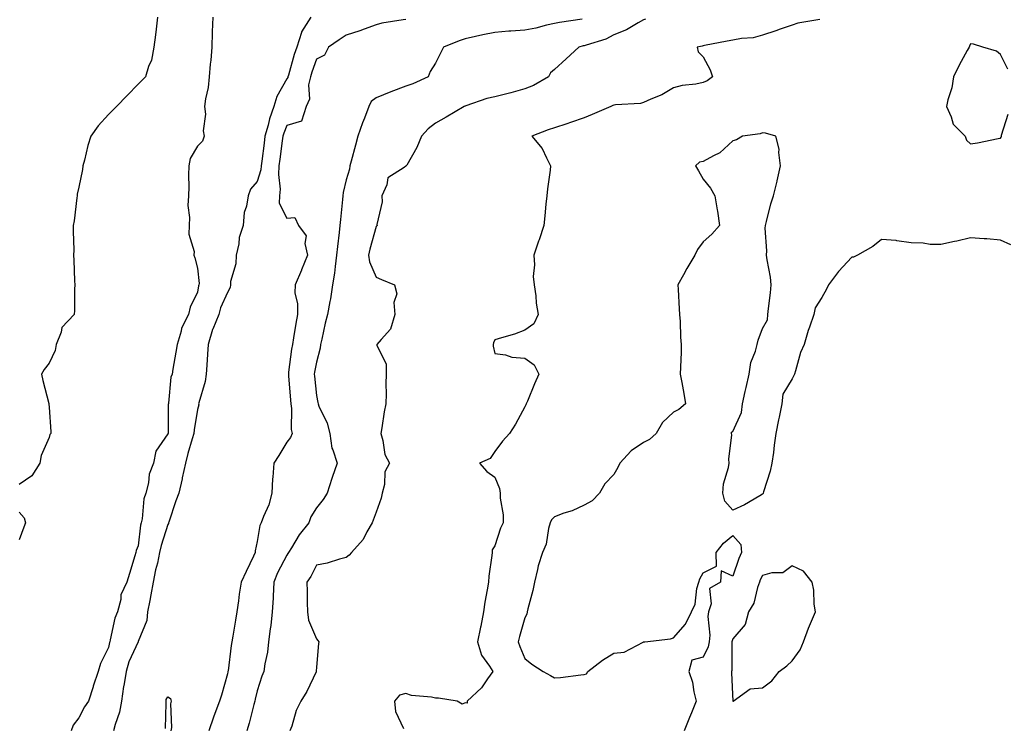
# Model space of a CAD drawing. Units: inches. Extents: x 984323 to 986963, y 7355978 to 7358618.
# Drawn here: x 985058 to 985389, y 7358033 to 7358271 of the extents above; entities that cross this region are included whole.
import ezdxf

# ---------------------------------------------------------------- set-up
doc = ezdxf.new("R2010")
doc.units = ezdxf.units.IN
doc.header["$MEASUREMENT"] = 0
doc.layers.add('Contour_98437355', color=7, linetype='Continuous', true_color=0x155c6e)

msp = doc.modelspace()

# ---------------------------------------------------------------- linework, layer by layer
at = {"layer": 'Contour_98437355'}
for points in [[(985104.54, 7358271.92, 3294), (985104.06, 7358267.92, 3294), (985103.9, 7358266.08, 3294), (985103.35, 7358261.92, 3294), (985102.48, 7358257.49, 3294), (985101.56, 7358255.42, 3294), (985100.5, 7358251.92, 3294), (985099.29, 7358250.68, 3294), (985098.05, 7358249.41, 3294), (985094.34, 7358245.63, 3294), (985090.7, 7358241.92, 3294), (985089.38, 7358240.59, 3294), (985088.05, 7358239.26, 3294), (985084.58, 7358235.39, 3294), (985082.17, 7358231.92, 3294), (985081.12, 7358228.86, 3294), (985080.03, 7358223.9, 3294), (985079.47, 7358221.92, 3294), (985079.29, 7358220.68, 3294), (985078.05, 7358214.8, 3294), (985077.57, 7358212.4, 3294), (985077.47, 7358211.92, 3294), (985077.38, 7358211.24, 3294), (985076.5, 7358203.47, 3294), (985076.23, 7358201.92, 3294), (985076.14, 7358200.01, 3294), (985076.38, 7358193.59, 3294), (985076.28, 7358191.92, 3294), (985076.36, 7358190.23, 3294), (985076.64, 7358183.33, 3294), (985076.7, 7358181.92, 3294), (985076.62, 7358180.5, 3294), (985076.61, 7358173.36, 3294), (985076.54, 7358171.92, 3294), (985072.42, 7358167.55, 3294), (985072.15, 7358166.02, 3294), (985070.48, 7358161.92, 3294), (985070.14, 7358159.83, 3294), (985068.05, 7358155.62, 3294), (985066.45, 7358153.52, 3294), (985065.57, 7358151.92, 3294), (985065.95, 7358149.82, 3294), (985067.94, 7358142.02, 3294), (985067.97, 7358141.92, 3294), (985067.97, 7358141.84, 3294), (985068.05, 7358140.81, 3294), (985068.62, 7358132.49, 3294), (985068.63, 7358131.92, 3294), (985068.38, 7358131.59, 3294), (985068.05, 7358130.61, 3294), (985065.42, 7358124.54, 3294), (985064.94, 7358121.92, 3294), (985062.25, 7358117.72, 3294), (985058.05, 7358114.84, 3294)], [(985123.2, 7358271.92, 3295), (985122.95, 7358267.02, 3295), (985122.98, 7358266.85, 3295), (985122.82, 7358261.92, 3295), (985122.47, 7358257.49, 3295), (985122.29, 7358256.16, 3295), (985121.92, 7358251.92, 3295), (985121.6, 7358248.36, 3295), (985120.68, 7358244.55, 3295), (985120.37, 7358241.92, 3295), (985120.64, 7358239.33, 3295), (985119.91, 7358233.77, 3295), (985120.23, 7358231.92, 3295), (985119.69, 7358230.28, 3295), (985118.05, 7358228.53, 3295), (985115.54, 7358224.42, 3295), (985115.08, 7358221.92, 3295), (985114.92, 7358218.79, 3295), (985115.1, 7358214.87, 3295), (985114.92, 7358211.92, 3295), (985114.76, 7358208.62, 3295), (985115.35, 7358204.62, 3295), (985115.16, 7358201.92, 3295), (985115.06, 7358198.93, 3295), (985116.86, 7358193.12, 3295), (985116.77, 7358191.92, 3295), (985117.11, 7358190.98, 3295), (985118.05, 7358187.57, 3295), (985118.55, 7358182.41, 3295), (985118.43, 7358181.92, 3295), (985118.33, 7358181.63, 3295), (985118.05, 7358179.51, 3295), (985115.55, 7358174.42, 3295), (985114.92, 7358171.92, 3295), (985112.57, 7358167.39, 3295), (985112.45, 7358166.32, 3295), (985111.13, 7358161.92, 3295), (985110.67, 7358159.3, 3295), (985109.75, 7358153.61, 3295), (985109.46, 7358151.92, 3295), (985109.05, 7358150.92, 3295), (985108.25, 7358142.12, 3295), (985108.2, 7358141.92, 3295), (985108.18, 7358141.79, 3295), (985108.08, 7358131.95, 3295), (985108.08, 7358131.92, 3295), (985108.07, 7358131.9, 3295), (985108.05, 7358131.78, 3295), (985103.93, 7358126.04, 3295), (985103.16, 7358121.92, 3295), (985101.75, 7358118.22, 3295), (985101.46, 7358115.33, 3295), (985100.6, 7358111.92, 3295), (985099.94, 7358110.02, 3295), (985099.38, 7358103.25, 3295), (985099.08, 7358101.92, 3295), (985098.87, 7358101.1, 3295), (985098.05, 7358094.12, 3295), (985097.37, 7358092.6, 3295), (985097.22, 7358091.92, 3295), (985096.88, 7358090.75, 3295), (985095.1, 7358084.86, 3295), (985094.25, 7358081.92, 3295), (985092.26, 7358077.72, 3295), (985092.2, 7358076.07, 3295), (985091.14, 7358071.92, 3295), (985090.14, 7358069.83, 3295), (985088.67, 7358062.54, 3295), (985088.47, 7358061.92, 3295), (985088.35, 7358061.62, 3295), (985088.05, 7358059.95, 3295), (985085.33, 7358054.64, 3295), (985084.58, 7358051.92, 3295), (985082.95, 7358047.01, 3295), (985082.87, 7358046.75, 3295), (985081.35, 7358041.92, 3295), (985079.96, 7358040.01, 3295), (985078.05, 7358036.34, 3295), (985076.17, 7358033.81, 3295), (985075.49, 7358031.92, 3295)], [(985156.14, 7358271.92, 3296), (985152.95, 7358267.02, 3296), (985152.93, 7358266.8, 3296), (985151.36, 7358261.92, 3296), (985150.52, 7358259.45, 3296), (985148.57, 7358252.44, 3296), (985148.41, 7358251.92, 3296), (985148.34, 7358251.62, 3296), (985148.05, 7358251.18, 3296), (985144.7, 7358245.26, 3296), (985143.66, 7358241.92, 3296), (985142.19, 7358237.78, 3296), (985141.72, 7358235.6, 3296), (985140.67, 7358231.92, 3296), (985140.37, 7358229.6, 3296), (985139.62, 7358223.49, 3296), (985139.43, 7358221.92, 3296), (985139.32, 7358220.65, 3296), (985138.05, 7358216.73, 3296), (985135.8, 7358214.16, 3296), (985135.04, 7358211.92, 3296), (985134.52, 7358208.4, 3296), (985133.67, 7358206.3, 3296), (985133.33, 7358201.92, 3296), (985132.05, 7358197.92, 3296), (985131.9, 7358195.76, 3296), (985131.05, 7358191.92, 3296), (985130.94, 7358189.03, 3296), (985129.14, 7358183.01, 3296), (985129.08, 7358181.92, 3296), (985128.96, 7358181.01, 3296), (985128.05, 7358179.4, 3296), (985125.76, 7358174.21, 3296), (985125.19, 7358171.92, 3296), (985123.17, 7358167.04, 3296), (985123.09, 7358166.88, 3296), (985121.55, 7358161.92, 3296), (985121.33, 7358158.63, 3296), (985121.09, 7358154.95, 3296), (985120.88, 7358151.92, 3296), (985120.59, 7358149.38, 3296), (985118.41, 7358142.28, 3296), (985118.35, 7358141.92, 3296), (985118.42, 7358141.55, 3296), (985118.05, 7358140.05, 3296), (985116.84, 7358133.13, 3296), (985116.73, 7358131.92, 3296), (985116.24, 7358130.12, 3296), (985114.72, 7358125.25, 3296), (985113.92, 7358121.92, 3296), (985112.89, 7358117.08, 3296), (985112.79, 7358116.65, 3296), (985111.72, 7358111.92, 3296), (985110.71, 7358109.27, 3296), (985108.31, 7358102.18, 3296), (985108.22, 7358101.92, 3296), (985108.25, 7358101.72, 3296), (985108.05, 7358101.37, 3296), (985105.73, 7358094.24, 3296), (985105.27, 7358091.92, 3296), (985104.51, 7358088.38, 3296), (985103.84, 7358086.13, 3296), (985103.13, 7358081.92, 3296), (985102.35, 7358077.63, 3296), (985101.96, 7358075.83, 3296), (985101.21, 7358071.92, 3296), (985100.95, 7358069.01, 3296), (985098.05, 7358061.99, 3296), (985098.02, 7358061.94, 3296), (985098.02, 7358061.92, 3296), (985098, 7358061.87, 3296), (985094.86, 7358055.11, 3296), (985093.96, 7358051.92, 3296), (985093.19, 7358047.06, 3296), (985093.15, 7358046.82, 3296), (985092.42, 7358041.92, 3296), (985091.75, 7358038.22, 3296), (985090.26, 7358034.13, 3296), (985089.72, 7358031.92, 3296)], [(985188.05, 7358271.23, 3297), (985187.16, 7358271.03, 3297), (985180.01, 7358269.96, 3297), (985178.05, 7358269.43, 3297), (985174.1, 7358267.97, 3297), (985172.64, 7358267.33, 3297), (985168.05, 7358265.96, 3297), (985165.65, 7358264.32, 3297), (985162.11, 7358261.92, 3297), (985160.75, 7358259.22, 3297), (985158.05, 7358257.84, 3297), (985156.46, 7358253.51, 3297), (985155.96, 7358251.92, 3297), (985155.36, 7358249.24, 3297), (985155.63, 7358244.34, 3297), (985154.51, 7358241.92, 3297), (985152.98, 7358236.99, 3297), (985148.05, 7358235.49, 3297), (985146.99, 7358232.98, 3297), (985146.68, 7358231.92, 3297), (985146.49, 7358230.36, 3297), (985145.71, 7358224.26, 3297), (985145.41, 7358221.92, 3297), (985145.19, 7358219.06, 3297), (985145.85, 7358214.11, 3297), (985145.58, 7358211.92, 3297), (985145.49, 7358209.36, 3297), (985148.05, 7358204.42, 3297), (985150.7, 7358204.56, 3297), (985151.98, 7358201.92, 3297), (985154.51, 7358198.38, 3297), (985154.07, 7358195.9, 3297), (985154.96, 7358191.92, 3297), (985153.02, 7358186.94, 3297), (985152.98, 7358186.85, 3297), (985150.82, 7358181.92, 3297), (985150.76, 7358179.21, 3297), (985151.65, 7358175.52, 3297), (985151.6, 7358171.92, 3297), (985151.09, 7358168.89, 3297), (985150.29, 7358164.15, 3297), (985149.91, 7358161.92, 3297), (985149.63, 7358160.34, 3297), (985148.65, 7358152.52, 3297), (985148.55, 7358151.92, 3297), (985148.61, 7358151.37, 3297), (985149.24, 7358143.12, 3297), (985149.36, 7358141.92, 3297), (985149.62, 7358140.35, 3297), (985149.46, 7358133.32, 3297), (985149.84, 7358131.92, 3297), (985149.33, 7358130.64, 3297), (985148.05, 7358129.01, 3297), (985145.37, 7358124.6, 3297), (985143.66, 7358121.92, 3297), (985143.33, 7358117.21, 3297), (985143.26, 7358116.71, 3297), (985142.99, 7358111.92, 3297), (985142.01, 7358107.96, 3297), (985140.17, 7358104.04, 3297), (985139.42, 7358101.92, 3297), (985138.96, 7358101.01, 3297), (985138.05, 7358095.65, 3297), (985137.44, 7358092.52, 3297), (985137.37, 7358091.92, 3297), (985136.78, 7358090.65, 3297), (985134.41, 7358085.56, 3297), (985132.73, 7358081.92, 3297), (985132.03, 7358077.94, 3297), (985131.83, 7358075.7, 3297), (985131.26, 7358071.92, 3297), (985130.77, 7358069.19, 3297), (985129.92, 7358063.78, 3297), (985129.59, 7358061.92, 3297), (985129.37, 7358060.6, 3297), (985128.26, 7358052.13, 3297), (985128.23, 7358051.92, 3297), (985128.2, 7358051.77, 3297), (985128.05, 7358051.15, 3297), (985126.02, 7358043.95, 3297), (985125.39, 7358041.92, 3297), (985123.86, 7358037.73, 3297), (985123.41, 7358036.56, 3297), (985121.77, 7358031.92, 3297)], [(985247.42, 7358271.29, 3298), (985239.81, 7358270.17, 3298), (985238.05, 7358269.8, 3298), (985235.36, 7358269.24, 3298), (985231.75, 7358268.22, 3298), (985228.05, 7358267.57, 3298), (985223.37, 7358267.24, 3298), (985222.74, 7358267.23, 3298), (985218.05, 7358266.86, 3298), (985213.95, 7358266.02, 3298), (985211.54, 7358265.41, 3298), (985208.05, 7358264.63, 3298), (985205.98, 7358263.99, 3298), (985200.79, 7358261.92, 3298), (985199.89, 7358260.08, 3298), (985198.05, 7358256.55, 3298), (985196.3, 7358253.67, 3298), (985195.55, 7358251.92, 3298), (985190.38, 7358249.59, 3298), (985188.05, 7358248.79, 3298), (985183.07, 7358246.91, 3298), (985183.01, 7358246.88, 3298), (985178.05, 7358244.79, 3298), (985176.37, 7358243.6, 3298), (985175.63, 7358241.92, 3298), (985174.17, 7358238.05, 3298), (985173.54, 7358236.43, 3298), (985171.96, 7358231.92, 3298), (985171.1, 7358228.88, 3298), (985169.69, 7358223.56, 3298), (985169.24, 7358221.92, 3298), (985169.09, 7358220.88, 3298), (985168.05, 7358217.24, 3298), (985166.99, 7358212.98, 3298), (985166.87, 7358211.92, 3298), (985166.73, 7358210.6, 3298), (985166.11, 7358203.87, 3298), (985165.89, 7358201.92, 3298), (985165.66, 7358199.52, 3298), (985165.08, 7358194.89, 3298), (985164.8, 7358191.92, 3298), (985164.26, 7358188.13, 3298), (985164.07, 7358185.9, 3298), (985163.43, 7358181.92, 3298), (985162.71, 7358177.26, 3298), (985162.49, 7358176.36, 3298), (985161.68, 7358171.92, 3298), (985160.92, 7358169.05, 3298), (985159.86, 7358163.72, 3298), (985159.42, 7358161.92, 3298), (985159.29, 7358160.68, 3298), (985158.05, 7358155.88, 3298), (985157.39, 7358152.58, 3298), (985157.29, 7358151.92, 3298), (985157.35, 7358151.22, 3298), (985158.05, 7358144.76, 3298), (985158.47, 7358142.34, 3298), (985158.56, 7358141.92, 3298), (985158.85, 7358141.12, 3298), (985161.57, 7358135.44, 3298), (985162.47, 7358131.92, 3298), (985163.19, 7358127.06, 3298), (985163.55, 7358126.42, 3298), (985164.95, 7358121.92, 3298), (985163.33, 7358117.2, 3298), (985163.19, 7358116.79, 3298), (985161.58, 7358111.92, 3298), (985160.24, 7358109.73, 3298), (985158.05, 7358106.99, 3298), (985156.11, 7358103.87, 3298), (985155.5, 7358101.92, 3298), (985152.14, 7358097.83, 3298), (985149.56, 7358093.44, 3298), (985148.61, 7358091.92, 3298), (985148.41, 7358091.56, 3298), (985148.05, 7358091.02, 3298), (985144.9, 7358085.07, 3298), (985143.68, 7358081.92, 3298), (985143.42, 7358077.29, 3298), (985143.45, 7358076.51, 3298), (985143.13, 7358071.92, 3298), (985142.62, 7358067.35, 3298), (985142.42, 7358066.3, 3298), (985141.88, 7358061.92, 3298), (985141.56, 7358058.41, 3298), (985140.62, 7358054.49, 3298), (985140.31, 7358051.92, 3298), (985139.61, 7358050.36, 3298), (985138.05, 7358045.37, 3298), (985137.4, 7358042.58, 3298), (985137.24, 7358041.92, 3298), (985136.94, 7358040.8, 3298), (985135.4, 7358034.56, 3298), (985134.61, 7358031.92, 3298)], [(985268.73, 7358271.24, 3299), (985268.05, 7358271.05, 3299), (985266.18, 7358270.06, 3299), (985262.24, 7358267.73, 3299), (985258.05, 7358265.97, 3299), (985255.37, 7358264.59, 3299), (985248.72, 7358262.59, 3299), (985248.05, 7358262.33, 3299), (985247.7, 7358262.27, 3299), (985246.3, 7358261.92, 3299), (985242.05, 7358257.91, 3299), (985238.05, 7358254.35, 3299), (985236.7, 7358253.27, 3299), (985236.05, 7358251.92, 3299), (985231, 7358248.97, 3299), (985228.05, 7358247.85, 3299), (985223.41, 7358246.56, 3299), (985222.48, 7358246.35, 3299), (985218.05, 7358245.21, 3299), (985215.32, 7358244.65, 3299), (985208.24, 7358242.11, 3299), (985208.05, 7358242.06, 3299), (985207.96, 7358242.01, 3299), (985207.67, 7358241.92, 3299), (985201.6, 7358238.37, 3299), (985198.05, 7358236.36, 3299), (985195.57, 7358234.4, 3299), (985193.38, 7358231.92, 3299), (985191.82, 7358228.15, 3299), (985188.36, 7358222.23, 3299), (985188.2, 7358221.92, 3299), (985188.12, 7358221.85, 3299), (985188.05, 7358221.81, 3299), (985187.49, 7358221.36, 3299), (985182.07, 7358217.9, 3299), (985181.72, 7358215.59, 3299), (985180.05, 7358211.92, 3299), (985180.16, 7358209.81, 3299), (985178.37, 7358202.24, 3299), (985178.4, 7358201.92, 3299), (985178.26, 7358201.71, 3299), (985178.05, 7358201.54, 3299), (985176, 7358193.97, 3299), (985175.56, 7358191.92, 3299), (985175.8, 7358189.68, 3299), (985178.05, 7358184.48, 3299), (985179.88, 7358183.75, 3299), (985184.21, 7358181.92, 3299), (985185.07, 7358178.94, 3299), (985184, 7358175.97, 3299), (985184.4, 7358171.92, 3299), (985182.89, 7358167.08, 3299), (985179.72, 7358163.59, 3299), (985178.33, 7358161.92, 3299), (985178.33, 7358161.63, 3299), (985181.41, 7358155.28, 3299), (985181.43, 7358151.92, 3299), (985181.33, 7358148.64, 3299), (985181.44, 7358145.31, 3299), (985181.34, 7358141.92, 3299), (985180.76, 7358139.22, 3299), (985180.03, 7358133.9, 3299), (985179.66, 7358131.92, 3299), (985180.37, 7358129.59, 3299), (985181.01, 7358124.88, 3299), (985182.54, 7358121.92, 3299), (985180.97, 7358119, 3299), (985180.87, 7358114.74, 3299), (985180.11, 7358111.92, 3299), (985179.74, 7358110.23, 3299), (985178.05, 7358105.53, 3299), (985177.14, 7358102.82, 3299), (985176.78, 7358101.92, 3299), (985174.99, 7358098.86, 3299), (985173.7, 7358096.27, 3299), (985169.84, 7358091.92, 3299), (985168.99, 7358090.98, 3299), (985168.05, 7358090.21, 3299), (985165.81, 7358089.68, 3299), (985161.58, 7358088.39, 3299), (985158.05, 7358087.69, 3299), (985156.07, 7358083.9, 3299), (985154.81, 7358081.92, 3299), (985154.9, 7358078.76, 3299), (985154.87, 7358075.1, 3299), (985154.95, 7358071.92, 3299), (985155.34, 7358069.21, 3299), (985158.05, 7358062.89, 3299), (985158.51, 7358062.38, 3299), (985158.76, 7358061.92, 3299), (985158.67, 7358061.3, 3299), (985158.05, 7358053.38, 3299), (985157.96, 7358052.01, 3299), (985157.96, 7358051.92, 3299), (985157.87, 7358051.74, 3299), (985154.76, 7358045.21, 3299), (985152.7, 7358041.92, 3299), (985151.18, 7358038.79, 3299), (985149.68, 7358033.55, 3299), (985149.08, 7358031.92, 3299)], [(985327.37, 7358271.23, 3300), (985319.98, 7358269.99, 3300), (985318.05, 7358269.3, 3300), (985314.03, 7358267.9, 3300), (985312.58, 7358267.38, 3300), (985308.05, 7358265.86, 3300), (985304.94, 7358265.02, 3300), (985300.94, 7358264.81, 3300), (985298.05, 7358264.26, 3300), (985296.11, 7358263.86, 3300), (985288.54, 7358262.41, 3300), (985288.05, 7358262.31, 3300), (985287.72, 7358262.25, 3300), (985286.03, 7358261.92, 3300), (985286.42, 7358260.28, 3300), (985288.05, 7358258.66, 3300), (985290.39, 7358254.27, 3300), (985291.19, 7358251.92, 3300), (985289.43, 7358250.54, 3300), (985288.05, 7358249.96, 3300), (985285.61, 7358249.48, 3300), (985281.03, 7358248.94, 3300), (985278.05, 7358248.22, 3300), (985274.14, 7358245.83, 3300), (985270.5, 7358244.37, 3300), (985268.05, 7358243.22, 3300), (985267.02, 7358242.94, 3300), (985258.57, 7358242.44, 3300), (985258.05, 7358242.34, 3300), (985257.75, 7358242.23, 3300), (985257.07, 7358241.92, 3300), (985250.75, 7358239.22, 3300), (985248.05, 7358238.13, 3300), (985243.47, 7358236.5, 3300), (985242.27, 7358236.14, 3300), (985238.05, 7358234.75, 3300), (985235.91, 7358234.06, 3300), (985230.45, 7358231.92, 3300), (985233.98, 7358227.85, 3300), (985235.34, 7358224.63, 3300), (985236.78, 7358221.92, 3300), (985236.6, 7358220.48, 3300), (985235.75, 7358214.22, 3300), (985235.48, 7358211.92, 3300), (985235.2, 7358209.07, 3300), (985234.81, 7358205.16, 3300), (985234.5, 7358201.92, 3300), (985232.91, 7358197.06, 3300), (985232.74, 7358196.61, 3300), (985231.1, 7358191.92, 3300), (985231.33, 7358188.64, 3300), (985230.9, 7358184.77, 3300), (985231.21, 7358181.92, 3300), (985231.77, 7358178.2, 3300), (985231.93, 7358175.79, 3300), (985232.62, 7358171.92, 3300), (985231.14, 7358168.83, 3300), (985228.05, 7358166.66, 3300), (985224.62, 7358165.35, 3300), (985220.28, 7358164.14, 3300), (985218.05, 7358163.41, 3300), (985217.58, 7358162.39, 3300), (985217.43, 7358161.92, 3300), (985217.46, 7358161.33, 3300), (985218.05, 7358158.88, 3300), (985221.58, 7358158.39, 3300), (985223.71, 7358157.58, 3300), (985228.05, 7358157.25, 3300), (985231.19, 7358155.07, 3300), (985232.8, 7358151.92, 3300), (985231.33, 7358148.64, 3300), (985228.95, 7358142.82, 3300), (985228.57, 7358141.92, 3300), (985228.39, 7358141.58, 3300), (985228.05, 7358140.87, 3300), (985224.92, 7358135.05, 3300), (985222.92, 7358131.92, 3300), (985220.63, 7358129.34, 3300), (985218.05, 7358125.87, 3300), (985216.41, 7358123.56, 3300), (985212.84, 7358121.92, 3300), (985215.31, 7358119.18, 3300), (985218.05, 7358117.28, 3300), (985219.62, 7358113.49, 3300), (985219.78, 7358111.92, 3300), (985219.82, 7358110.15, 3300), (985220.76, 7358104.62, 3300), (985220.8, 7358101.92, 3300), (985219.87, 7358100.1, 3300), (985218.05, 7358094.21, 3300), (985217.14, 7358092.83, 3300), (985217.14, 7358091.92, 3300), (985217.04, 7358090.92, 3300), (985216.01, 7358083.96, 3300), (985215.84, 7358081.92, 3300), (985215.45, 7358079.32, 3300), (985214.7, 7358075.26, 3300), (985214.23, 7358071.92, 3300), (985213.26, 7358067.13, 3300), (985213.2, 7358066.78, 3300), (985212.16, 7358061.92, 3300), (985213.51, 7358057.38, 3300), (985216.26, 7358053.71, 3300), (985217.36, 7358051.92, 3300), (985215.59, 7358049.45, 3300), (985213.57, 7358046.41, 3300), (985208.71, 7358041.92, 3300), (985208.68, 7358041.28, 3300), (985208.05, 7358041.32, 3300), (985207.06, 7358040.94, 3300), (985205.36, 7358041.92, 3300), (985199.05, 7358042.91, 3300), (985198.05, 7358042.92, 3300), (985196.74, 7358043.22, 3300), (985189.95, 7358043.82, 3300), (985188.05, 7358044.47, 3300), (985185.98, 7358043.99, 3300), (985184.22, 7358041.92, 3300), (985184.58, 7358038.45, 3300), (985187.26, 7358032.71, 3300)], [(985390.6, 7358254.47, 3301), (985388.05, 7358259.41, 3301), (985386.71, 7358260.58, 3301), (985382.2, 7358261.92, 3301), (985379, 7358262.86, 3301), (985378.05, 7358262.95, 3301), (985377.71, 7358262.26, 3301), (985377.5, 7358261.92, 3301), (985376.88, 7358260.75, 3301), (985374.14, 7358255.83, 3301), (985372.24, 7358251.92, 3301), (985371.77, 7358248.2, 3301), (985370.34, 7358244.21, 3301), (985369.91, 7358241.92, 3301), (985371.51, 7358238.47, 3301), (985372.16, 7358236.03, 3301), (985376.2, 7358231.92, 3301), (985376.71, 7358230.58, 3301), (985378.05, 7358229.41, 3301), (985380.31, 7358229.66, 3301), (985387.33, 7358231.2, 3301), (985388.05, 7358231.3, 3301), (985388.33, 7358231.63, 3301), (985388.39, 7358231.92, 3301), (985388.44, 7358232.32, 3301), (985390.62, 7358239.35, 3301)], [(985391.53, 7358195.39, 3301), (985388.05, 7358196.98, 3301), (985383.51, 7358197.38, 3301), (985382.58, 7358197.39, 3301), (985378.05, 7358197.7, 3301), (985373.36, 7358196.61, 3301), (985372.59, 7358196.47, 3301), (985368.05, 7358195.46, 3301), (985364.42, 7358195.56, 3301), (985362.07, 7358195.95, 3301), (985358.05, 7358196.05, 3301), (985353.25, 7358196.73, 3301), (985352.96, 7358196.83, 3301), (985348.05, 7358197.24, 3301), (985345.1, 7358194.87, 3301), (985340, 7358191.92, 3301), (985338.68, 7358191.29, 3301), (985338.05, 7358191.25, 3301), (985333.56, 7358186.41, 3301), (985330.24, 7358181.92, 3301), (985329.53, 7358180.44, 3301), (985328.05, 7358177.65, 3301), (985325.76, 7358174.22, 3301), (985325.27, 7358171.92, 3301), (985323.84, 7358167.71, 3301), (985323.39, 7358166.58, 3301), (985322.06, 7358161.92, 3301), (985320.78, 7358159.19, 3301), (985319.14, 7358153.01, 3301), (985318.75, 7358151.92, 3301), (985318.54, 7358151.43, 3301), (985318.05, 7358150.38, 3301), (985314.86, 7358145.12, 3301), (985314.51, 7358141.92, 3301), (985313.62, 7358137.48, 3301), (985313.39, 7358136.58, 3301), (985312.55, 7358131.92, 3301), (985311.98, 7358127.99, 3301), (985311.72, 7358125.59, 3301), (985311.22, 7358121.92, 3301), (985310.67, 7358119.31, 3301), (985308.41, 7358112.29, 3301), (985308.32, 7358111.92, 3301), (985308.24, 7358111.74, 3301), (985308.05, 7358111.51, 3301), (985307.13, 7358111, 3301), (985302.04, 7358107.92, 3301), (985298.05, 7358106.18, 3301), (985295.35, 7358109.22, 3301), (985294.65, 7358111.92, 3301), (985294.92, 7358115.05, 3301), (985296.65, 7358120.52, 3301), (985296.83, 7358121.92, 3301), (985296.7, 7358123.27, 3301), (985297.68, 7358131.54, 3301), (985297.62, 7358131.92, 3301), (985297.62, 7358132.35, 3301), (985298.05, 7358132.65, 3301), (985301, 7358138.98, 3301), (985301.28, 7358141.92, 3301), (985302.25, 7358146.12, 3301), (985302.57, 7358147.4, 3301), (985303.57, 7358151.92, 3301), (985304.13, 7358155.83, 3301), (985305.74, 7358159.61, 3301), (985306.29, 7358161.92, 3301), (985306.62, 7358163.35, 3301), (985308.05, 7358167.3, 3301), (985309.76, 7358170.22, 3301), (985309.86, 7358171.92, 3301), (985310.06, 7358173.94, 3301), (985310.76, 7358179.21, 3301), (985311.01, 7358181.92, 3301), (985310.7, 7358184.56, 3301), (985309.62, 7358190.35, 3301), (985309.41, 7358191.92, 3301), (985309.48, 7358193.34, 3301), (985308.99, 7358200.99, 3301), (985309.04, 7358201.92, 3301), (985309.43, 7358203.3, 3301), (985310.79, 7358209.18, 3301), (985311.69, 7358211.92, 3301), (985312.98, 7358216.85, 3301), (985313.01, 7358216.96, 3301), (985314.09, 7358221.92, 3301), (985313.49, 7358226.48, 3301), (985313.67, 7358227.55, 3301), (985312.49, 7358231.92, 3301), (985309.06, 7358232.93, 3301), (985308.05, 7358233.04, 3301), (985307.25, 7358232.72, 3301), (985301.3, 7358231.92, 3301), (985299.26, 7358230.71, 3301), (985298.05, 7358230.39, 3301), (985293.65, 7358226.33, 3301), (985291.51, 7358225.37, 3301), (985288.05, 7358223.46, 3301), (985286.8, 7358223.17, 3301), (985285.45, 7358221.92, 3301), (985286.46, 7358220.33, 3301), (985288.05, 7358217.46, 3301), (985290.54, 7358214.41, 3301), (985291.99, 7358211.92, 3301), (985292.78, 7358207.2, 3301), (985292.88, 7358206.75, 3301), (985293.57, 7358201.92, 3301), (985291.02, 7358198.95, 3301), (985288.05, 7358196.41, 3301), (985286.13, 7358193.84, 3301), (985285.23, 7358191.92, 3301), (985282.55, 7358187.42, 3301), (985281.44, 7358185.31, 3301), (985279.59, 7358181.92, 3301), (985279.62, 7358180.35, 3301), (985280.03, 7358173.9, 3301), (985280.07, 7358171.92, 3301), (985280.31, 7358169.66, 3301), (985280.43, 7358164.31, 3301), (985280.73, 7358161.92, 3301), (985280.73, 7358159.25, 3301), (985280.41, 7358154.28, 3301), (985280.4, 7358151.92, 3301), (985280.9, 7358149.07, 3301), (985281.55, 7358145.41, 3301), (985282.15, 7358141.92, 3301), (985279.91, 7358140.06, 3301), (985278.05, 7358139.14, 3301), (985274.37, 7358135.6, 3301), (985272.28, 7358131.92, 3301), (985270.05, 7358129.92, 3301), (985268.05, 7358128.89, 3301), (985263.9, 7358126.07, 3301), (985260.07, 7358121.92, 3301), (985259.43, 7358120.55, 3301), (985258.05, 7358118.21, 3301), (985254.96, 7358115.01, 3301), (985253.24, 7358111.92, 3301), (985250.71, 7358109.26, 3301), (985248.05, 7358107.87, 3301), (985244.02, 7358105.95, 3301), (985241.25, 7358105.13, 3301), (985238.05, 7358103.93, 3301), (985237.05, 7358102.92, 3301), (985236.67, 7358101.92, 3301), (985236.1, 7358099.96, 3301), (985235.23, 7358094.75, 3301), (985234.01, 7358091.92, 3301), (985232.53, 7358087.44, 3301), (985232.38, 7358086.24, 3301), (985231.32, 7358081.92, 3301), (985230.84, 7358079.12, 3301), (985229.09, 7358072.96, 3301), (985228.87, 7358071.92, 3301), (985228.75, 7358071.22, 3301), (985228.05, 7358069.94, 3301), (985226.25, 7358063.72, 3301), (985225.9, 7358061.92, 3301), (985226.47, 7358060.34, 3301), (985228.05, 7358056.3, 3301), (985230.5, 7358054.37, 3301), (985234.26, 7358051.92, 3301), (985236.73, 7358050.6, 3301), (985238.05, 7358049.75, 3301), (985240.05, 7358049.92, 3301), (985246.92, 7358050.78, 3301), (985248.05, 7358050.88, 3301), (985248.83, 7358051.14, 3301), (985249.25, 7358051.92, 3301), (985254.23, 7358055.74, 3301), (985258.05, 7358058.08, 3301), (985261.52, 7358058.45, 3301), (985267.94, 7358061.82, 3301), (985268.05, 7358061.84, 3301), (985268.12, 7358061.85, 3301), (985268.51, 7358061.92, 3301), (985277.11, 7358062.86, 3301), (985278.05, 7358063.25, 3301), (985282.13, 7358067.84, 3301), (985284.19, 7358071.92, 3301), (985285.41, 7358074.56, 3301), (985285.99, 7358079.86, 3301), (985286.58, 7358081.92, 3301), (985286.94, 7358083.04, 3301), (985288.05, 7358085.04, 3301), (985292.61, 7358087.36, 3301), (985292.48, 7358091.92, 3301), (985294.89, 7358095.08, 3301), (985298.05, 7358097.59, 3301), (985300.71, 7358094.58, 3301), (985300.99, 7358091.92, 3301), (985300.04, 7358089.93, 3301), (985298.05, 7358083.97, 3301), (985294.19, 7358085.78, 3301), (985293.88, 7358081.92, 3301), (985290.2, 7358079.77, 3301), (985290.77, 7358074.65, 3301), (985289.87, 7358071.92, 3301), (985289.61, 7358070.36, 3301), (985290.28, 7358064.15, 3301), (985290.05, 7358061.92, 3301), (985289.73, 7358060.24, 3301), (985288.05, 7358056.75, 3301), (985284.28, 7358055.69, 3301), (985283.25, 7358051.92, 3301), (985284.46, 7358048.33, 3301), (985284.91, 7358045.06, 3301), (985285.69, 7358041.92, 3301), (985284.13, 7358038, 3301), (985283.52, 7358036.45, 3301), (985281.71, 7358031.92, 3301)], [(985058.05, 7358105.53, 3294), (985059.66, 7358103.53, 3294), (985060.15, 7358101.92, 3294), (985059.58, 7358100.39, 3294), (985058.05, 7358096.21, 3294)], [(985107.19, 7358032.78, 3296), (985107.42, 7358041.3, 3296), (985107.42, 7358041.92, 3296), (985107.46, 7358042.51, 3296), (985108.05, 7358043.34, 3296), (985108.97, 7358042.84, 3296), (985109.11, 7358041.92, 3296), (985108.93, 7358041.05, 3296), (985109.23, 7358033.11, 3296), (985109.07, 7358031.92, 3296)]]:
    msp.add_polyline3d(points, dxfattribs=at)
msp.add_polyline3d([(985298.05, 7358041.87, 3302), (985298.11, 7358041.86, 3302), (985298.22, 7358041.92, 3302), (985303.93, 7358046.04, 3302), (985308.05, 7358046.43, 3302), (985311.17, 7358048.8, 3302), (985313.64, 7358051.92, 3302), (985316.18, 7358053.79, 3302), (985318.05, 7358055.49, 3302), (985320.76, 7358059.2, 3302), (985321.79, 7358061.92, 3302), (985323.48, 7358066.49, 3302), (985324.19, 7358068.07, 3302), (985325.82, 7358071.92, 3302), (985325.4, 7358074.56, 3302), (985325.34, 7358079.21, 3302), (985324.75, 7358081.92, 3302), (985321.8, 7358085.67, 3302), (985318.05, 7358087.39, 3302), (985314.83, 7358085.14, 3302), (985311.22, 7358085.09, 3302), (985308.05, 7358084.15, 3302), (985307.29, 7358082.69, 3302), (985306.99, 7358081.92, 3302), (985306.33, 7358080.2, 3302), (985305.09, 7358074.87, 3302), (985303.28, 7358071.92, 3302), (985302.22, 7358067.75, 3302), (985298.05, 7358062.89, 3302), (985297.8, 7358062.17, 3302), (985297.77, 7358061.92, 3302), (985297.7, 7358061.57, 3302), (985297.69, 7358052.28, 3302), (985297.58, 7358051.92, 3302), (985297.61, 7358051.48, 3302), (985298.04, 7358041.93, 3302), (985298.04, 7358041.91, 3302)], close=True, dxfattribs=at)

doc.saveas('drawing.dxf')
